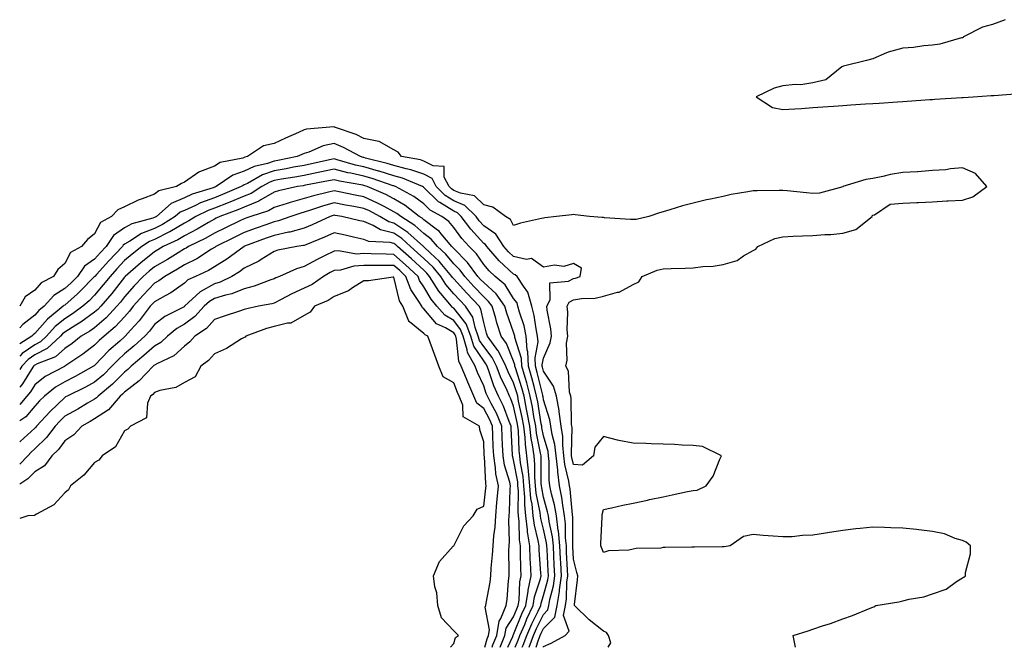
# Model space of a CAD drawing. Units: inches. Extents: x 992243 to 994883, y 7255658 to 7258298.
# Drawn here: x 992243 to 992572, y 7255658 to 7255868 of the extents above; entities that cross this region are included whole.
import ezdxf

# ---------------------------------------------------------------- set-up
doc = ezdxf.new("R2010")
doc.units = ezdxf.units.IN
doc.header["$MEASUREMENT"] = 0
doc.layers.add('Contour_99227255', color=7, linetype='Continuous', true_color=0x497d29)

msp = doc.modelspace()

# ---------------------------------------------------------------- linework, layer by layer
at = {"layer": 'Contour_99227255'}
for points in [[(992572.3, 7255867.67, 3017), (992568.05, 7255866.11, 3017), (992564.75, 7255865.22, 3017), (992558.4, 7255861.92, 3017), (992558.26, 7255861.71, 3017), (992558.05, 7255861.65, 3017), (992557.73, 7255861.6, 3017), (992550.52, 7255859.45, 3017), (992548.05, 7255859.2, 3017), (992545.1, 7255858.97, 3017), (992541.62, 7255858.35, 3017), (992538.05, 7255858.12, 3017), (992533.16, 7255856.81, 3017), (992532.69, 7255856.56, 3017), (992528.05, 7255854.59, 3017), (992525.91, 7255854.06, 3017), (992518.25, 7255852.12, 3017), (992517.93, 7255852.04, 3017), (992517.67, 7255851.92, 3017), (992512.4, 7255847.57, 3017), (992508.05, 7255846.54, 3017), (992504.06, 7255845.91, 3017), (992502.17, 7255846.04, 3017), (992498.05, 7255845.61, 3017), (992495.16, 7255844.81, 3017), (992489.08, 7255841.92, 3017), (992494.51, 7255838.38, 3017), (992498.05, 7255837.65, 3017), (992502.05, 7255837.92, 3017), (992504.19, 7255838.06, 3017), (992508.05, 7255838.33, 3017), (992511.42, 7255838.55, 3017), (992514.92, 7255838.79, 3017), (992518.05, 7255839, 3017), (992520.78, 7255839.19, 3017), (992525.64, 7255839.51, 3017), (992528.05, 7255839.66, 3017), (992530.16, 7255839.81, 3017), (992536.36, 7255840.23, 3017), (992538.05, 7255840.34, 3017), (992539.51, 7255840.46, 3017), (992547.09, 7255840.96, 3017), (992548.05, 7255841.05, 3017), (992548.85, 7255841.12, 3017), (992557.81, 7255841.68, 3017), (992558.05, 7255841.7, 3017), (992558.26, 7255841.71, 3017), (992561.64, 7255841.92, 3017), (992567.65, 7255842.32, 3017), (992568.05, 7255842.35, 3017), (992568.51, 7255842.38, 3017), (992577.01, 7255842.96, 3017)], [(992502.26, 7255658, 3017), (992501.49, 7255661.92, 3017), (992506.5, 7255663.47, 3017), (992508.05, 7255664.01, 3017), (992511.25, 7255665.12, 3017), (992513.97, 7255666, 3017), (992518.05, 7255667.49, 3017), (992521.29, 7255668.68, 3017), (992527.23, 7255671.1, 3017), (992528.05, 7255671.41, 3017), (992528.4, 7255671.57, 3017), (992529.09, 7255671.92, 3017), (992536.77, 7255673.2, 3017), (992538.05, 7255673.51, 3017), (992540.21, 7255674.08, 3017), (992545.07, 7255674.9, 3017), (992548.05, 7255675.89, 3017), (992552.57, 7255677.4, 3017), (992556.08, 7255679.95, 3017), (992558.05, 7255681.16, 3017), (992558.52, 7255681.45, 3017), (992559.06, 7255681.92, 3017), (992559.09, 7255682.96, 3017), (992560.7, 7255689.27, 3017), (992560.75, 7255691.92, 3017), (992559.24, 7255693.11, 3017), (992558.05, 7255693.66, 3017), (992555.58, 7255694.39, 3017), (992552.04, 7255695.91, 3017), (992548.05, 7255696.72, 3017), (992543.43, 7255697.3, 3017), (992542.63, 7255697.34, 3017), (992538.05, 7255697.83, 3017), (992534.09, 7255697.96, 3017), (992531.93, 7255698.04, 3017), (992528.05, 7255698.17, 3017), (992523.82, 7255697.69, 3017), (992522.38, 7255697.59, 3017), (992518.05, 7255697.05, 3017), (992513.58, 7255696.39, 3017), (992512.25, 7255696.12, 3017), (992508.05, 7255695.44, 3017), (992504.58, 7255695.39, 3017), (992501.09, 7255694.96, 3017), (992498.05, 7255694.91, 3017), (992494.8, 7255695.17, 3017), (992491.49, 7255695.36, 3017), (992488.05, 7255695.65, 3017), (992484.9, 7255695.07, 3017), (992480.44, 7255691.92, 3017), (992478.38, 7255691.59, 3017), (992478.05, 7255691.58, 3017), (992477.72, 7255691.59, 3017), (992468.52, 7255691.45, 3017), (992468.05, 7255691.47, 3017), (992467.58, 7255691.45, 3017), (992458.65, 7255691.32, 3017), (992458.05, 7255691.3, 3017), (992457.29, 7255691.16, 3017), (992448.96, 7255691.01, 3017), (992448.05, 7255690.75, 3017), (992446.58, 7255690.45, 3017), (992439.71, 7255690.26, 3017), (992438.05, 7255689.72, 3017), (992437.42, 7255691.29, 3017), (992437.23, 7255691.92, 3017), (992437.24, 7255692.73, 3017), (992437.62, 7255701.49, 3017), (992437.63, 7255701.92, 3017), (992437.6, 7255702.37, 3017), (992438.05, 7255704.06, 3017), (992440.76, 7255704.63, 3017), (992444.53, 7255705.44, 3017), (992448.05, 7255706.19, 3017), (992452.79, 7255707.18, 3017), (992453.46, 7255707.33, 3017), (992458.05, 7255708.32, 3017), (992461.03, 7255708.94, 3017), (992466.16, 7255710.03, 3017), (992468.05, 7255710.44, 3017), (992469.42, 7255710.55, 3017), (992472.4, 7255711.92, 3017), (992474.76, 7255715.21, 3017), (992477.01, 7255720.88, 3017), (992477.52, 7255721.92, 3017), (992471.17, 7255725.05, 3017), (992468.05, 7255725.43, 3017), (992464.39, 7255725.58, 3017), (992461.85, 7255725.72, 3017), (992458.05, 7255725.88, 3017), (992453.97, 7255726, 3017), (992452.19, 7255726.06, 3017), (992448.05, 7255726.19, 3017), (992443.2, 7255727.07, 3017), (992442.72, 7255727.25, 3017), (992438.05, 7255728.44, 3017), (992435.14, 7255724.83, 3017), (992434.74, 7255721.92, 3017), (992431.1, 7255718.87, 3017), (992428.05, 7255719.03, 3017), (992427.49, 7255721.36, 3017), (992427.43, 7255721.92, 3017), (992427.36, 7255722.61, 3017), (992427.58, 7255731.45, 3017), (992427.5, 7255731.92, 3017), (992427.42, 7255732.55, 3017), (992427.26, 7255741.13, 3017), (992427.11, 7255741.92, 3017), (992426.74, 7255743.23, 3017), (992426.34, 7255750.21, 3017), (992425.44, 7255751.92, 3017), (992425.99, 7255753.98, 3017), (992425.74, 7255759.61, 3017), (992426.11, 7255761.92, 3017), (992425.95, 7255764.02, 3017), (992426.12, 7255769.99, 3017), (992425.94, 7255771.92, 3017), (992426.62, 7255773.35, 3017), (992428.05, 7255774.12, 3017), (992430.71, 7255774.58, 3017), (992435.3, 7255774.67, 3017), (992438.05, 7255775.36, 3017), (992442.79, 7255776.66, 3017), (992443.3, 7255776.67, 3017), (992448.05, 7255779.24, 3017), (992449.87, 7255780.1, 3017), (992451.05, 7255781.92, 3017), (992455.96, 7255784.01, 3017), (992458.05, 7255784.44, 3017), (992460.66, 7255784.53, 3017), (992465.33, 7255784.64, 3017), (992468.05, 7255784.74, 3017), (992471.32, 7255785.19, 3017), (992474.68, 7255785.29, 3017), (992478.05, 7255785.87, 3017), (992482.76, 7255787.21, 3017), (992484.89, 7255788.76, 3017), (992488.05, 7255790.6, 3017), (992488.96, 7255791.01, 3017), (992489.62, 7255791.92, 3017), (992495.38, 7255794.59, 3017), (992498.05, 7255795.17, 3017), (992501.45, 7255795.32, 3017), (992504.55, 7255795.42, 3017), (992508.05, 7255795.57, 3017), (992512.02, 7255795.89, 3017), (992514.02, 7255795.95, 3017), (992518.05, 7255796.31, 3017), (992522.35, 7255797.62, 3017), (992527.87, 7255801.92, 3017), (992527.81, 7255802.16, 3017), (992528.05, 7255802.32, 3017), (992528.61, 7255802.48, 3017), (992533.9, 7255806.07, 3017), (992538.05, 7255806.4, 3017), (992542.75, 7255806.62, 3017), (992543.32, 7255806.65, 3017), (992548.05, 7255806.85, 3017), (992552.84, 7255807.13, 3017), (992553.28, 7255807.15, 3017), (992558.05, 7255807.43, 3017), (992561.51, 7255808.46, 3017), (992566.14, 7255811.92, 3017), (992562.42, 7255816.3, 3017), (992558.05, 7255818.18, 3017), (992553.98, 7255817.85, 3017), (992552.46, 7255817.51, 3017), (992548.05, 7255817.24, 3017), (992543.08, 7255816.89, 3017), (992543.03, 7255816.9, 3017), (992538.05, 7255816.62, 3017), (992534.03, 7255815.94, 3017), (992531.42, 7255815.29, 3017), (992528.05, 7255814.63, 3017), (992525.69, 7255814.28, 3017), (992518.11, 7255811.92, 3017), (992518.09, 7255811.88, 3017), (992518.05, 7255811.9, 3017), (992518.02, 7255811.89, 3017), (992510.26, 7255809.71, 3017), (992508.05, 7255809.63, 3017), (992505.95, 7255809.82, 3017), (992499.47, 7255810.5, 3017), (992498.05, 7255810.63, 3017), (992496.79, 7255810.66, 3017), (992489.46, 7255810.51, 3017), (992488.05, 7255810.54, 3017), (992486.32, 7255810.19, 3017), (992480.74, 7255809.23, 3017), (992478.05, 7255808.65, 3017), (992473.83, 7255807.7, 3017), (992472.52, 7255807.45, 3017), (992468.05, 7255806.34, 3017), (992464.51, 7255805.46, 3017), (992460.26, 7255804.13, 3017), (992458.05, 7255803.52, 3017), (992456.77, 7255803.2, 3017), (992453.25, 7255801.92, 3017), (992449.01, 7255800.96, 3017), (992448.05, 7255800.88, 3017), (992447.07, 7255800.94, 3017), (992438.44, 7255801.53, 3017), (992438.05, 7255801.56, 3017), (992437.67, 7255801.54, 3017), (992433.45, 7255801.92, 3017), (992428.64, 7255802.51, 3017), (992428.05, 7255802.54, 3017), (992427.47, 7255802.5, 3017), (992422.37, 7255801.92, 3017), (992418.47, 7255801.5, 3017), (992418.05, 7255801.4, 3017), (992417.35, 7255801.22, 3017), (992410.32, 7255799.65, 3017), (992408.05, 7255798.97, 3017), (992407.06, 7255800.93, 3017), (992405.35, 7255801.92, 3017), (992401.13, 7255805, 3017), (992398.05, 7255805.79, 3017), (992394.93, 7255808.8, 3017), (992390.26, 7255809.71, 3017), (992388.05, 7255810.64, 3017), (992387.26, 7255811.13, 3017), (992386.47, 7255811.92, 3017), (992384.89, 7255815.08, 3017), (992384.81, 7255818.68, 3017), (992381.15, 7255818.82, 3017), (992378.05, 7255820.42, 3017), (992376.93, 7255820.8, 3017), (992370.63, 7255821.92, 3017), (992369.52, 7255823.39, 3017), (992368.05, 7255824.14, 3017), (992363.1, 7255826.97, 3017), (992363.01, 7255826.96, 3017), (992358.05, 7255828, 3017), (992355.43, 7255829.3, 3017), (992348.15, 7255831.82, 3017), (992348.05, 7255831.86, 3017), (992347.98, 7255831.85, 3017), (992338.86, 7255831.11, 3017), (992338.05, 7255830.87, 3017), (992336.13, 7255830, 3017), (992331.87, 7255828.1, 3017), (992328.05, 7255826.34, 3017), (992324.45, 7255825.52, 3017), (992319.17, 7255821.92, 3017), (992318.26, 7255821.71, 3017), (992318.05, 7255821.61, 3017), (992317.56, 7255821.43, 3017), (992310.04, 7255819.93, 3017), (992308.05, 7255818.79, 3017), (992303.08, 7255816.89, 3017), (992302.84, 7255816.71, 3017), (992298.05, 7255813.39, 3017), (992297.03, 7255812.94, 3017), (992295.41, 7255811.92, 3017), (992289.44, 7255810.53, 3017), (992288.05, 7255809.38, 3017), (992283.97, 7255807.84, 3017), (992282.55, 7255807.42, 3017), (992278.05, 7255805.2, 3017), (992275.78, 7255804.19, 3017), (992273.66, 7255801.92, 3017), (992270.04, 7255799.93, 3017), (992268.05, 7255796.1, 3017), (992265.68, 7255794.29, 3017), (992263.66, 7255791.92, 3017), (992260.02, 7255789.95, 3017), (992258.05, 7255786.25, 3017), (992255.76, 7255784.21, 3017), (992254.25, 7255781.92, 3017), (992250.16, 7255779.81, 3017), (992248.05, 7255777.28, 3017), (992244.87, 7255775.1, 3017), (992243, 7255771.95, 3017)], [(992439.6, 7255658, 3018), (992440.53, 7255659.44, 3018), (992439.75, 7255661.92, 3018), (992439.04, 7255662.91, 3018), (992438.05, 7255663.34, 3018), (992433.34, 7255667.21, 3018), (992428.37, 7255671.92, 3018), (992428.4, 7255672.27, 3018), (992429.42, 7255680.55, 3018), (992429.54, 7255681.92, 3018), (992429.15, 7255683.02, 3018), (992428.05, 7255687.47, 3018), (992427.84, 7255691.71, 3018), (992427.84, 7255691.92, 3018), (992427.81, 7255692.16, 3018), (992427.8, 7255701.67, 3018), (992427.76, 7255701.92, 3018), (992427.7, 7255702.27, 3018), (992426.93, 7255710.8, 3018), (992426.69, 7255711.92, 3018), (992426.48, 7255713.49, 3018), (992425.17, 7255719.04, 3018), (992424.87, 7255721.92, 3018), (992424.46, 7255725.51, 3018), (992424.52, 7255728.39, 3018), (992423.98, 7255731.92, 3018), (992423.29, 7255736.68, 3018), (992423.28, 7255737.15, 3018), (992422.36, 7255741.92, 3018), (992421.41, 7255745.28, 3018), (992418.05, 7255750.26, 3018), (992417.73, 7255751.6, 3018), (992417.64, 7255751.92, 3018), (992417.62, 7255752.35, 3018), (992418.05, 7255754.64, 3018), (992420.3, 7255759.67, 3018), (992420.66, 7255761.92, 3018), (992420.48, 7255764.35, 3018), (992419.29, 7255770.68, 3018), (992419.18, 7255771.92, 3018), (992420.22, 7255774.09, 3018), (992420.17, 7255779.8, 3018), (992426.42, 7255780.29, 3018), (992428.05, 7255781.17, 3018), (992428.68, 7255781.29, 3018), (992430.34, 7255781.92, 3018), (992430.77, 7255784.64, 3018), (992428.05, 7255786.26, 3018), (992424.79, 7255785.18, 3018), (992421.75, 7255785.62, 3018), (992418.05, 7255785.05, 3018), (992414.04, 7255787.91, 3018), (992412.39, 7255787.58, 3018), (992408.05, 7255788.53, 3018), (992406.3, 7255790.17, 3018), (992404.77, 7255791.92, 3018), (992402.1, 7255795.97, 3018), (992398.05, 7255798.86, 3018), (992396.59, 7255800.46, 3018), (992395.5, 7255801.92, 3018), (992391.74, 7255805.61, 3018), (992388.05, 7255807.16, 3018), (992385.12, 7255808.99, 3018), (992382.15, 7255811.92, 3018), (992380.78, 7255814.65, 3018), (992378.05, 7255816.06, 3018), (992373.68, 7255817.55, 3018), (992372.13, 7255817.84, 3018), (992368.05, 7255818.93, 3018), (992365.76, 7255819.63, 3018), (992358.52, 7255821.45, 3018), (992358.05, 7255821.58, 3018), (992357.78, 7255821.65, 3018), (992356.83, 7255821.92, 3018), (992351.16, 7255825.03, 3018), (992348.05, 7255826.29, 3018), (992344.46, 7255825.51, 3018), (992339.59, 7255823.46, 3018), (992338.05, 7255822.99, 3018), (992337.31, 7255822.66, 3018), (992335.73, 7255821.92, 3018), (992329.3, 7255820.67, 3018), (992328.05, 7255820.46, 3018), (992325.81, 7255819.68, 3018), (992321.34, 7255818.63, 3018), (992318.05, 7255817.05, 3018), (992314.26, 7255815.71, 3018), (992308.66, 7255811.92, 3018), (992308.24, 7255811.73, 3018), (992308.05, 7255811.67, 3018), (992307.65, 7255811.52, 3018), (992300.63, 7255809.34, 3018), (992298.05, 7255808.17, 3018), (992293.66, 7255806.31, 3018), (992288.68, 7255801.92, 3018), (992288.29, 7255801.68, 3018), (992288.05, 7255801.56, 3018), (992287.45, 7255801.32, 3018), (992280.46, 7255799.51, 3018), (992278.05, 7255798.11, 3018), (992274.4, 7255795.57, 3018), (992271.95, 7255791.92, 3018), (992270.04, 7255789.93, 3018), (992268.05, 7255787.69, 3018), (992264.63, 7255785.34, 3018), (992262.3, 7255781.92, 3018), (992260.18, 7255779.79, 3018), (992258.05, 7255777.88, 3018), (992254.4, 7255775.57, 3018), (992251.17, 7255771.92, 3018), (992249.45, 7255770.52, 3018), (992248.05, 7255768.92, 3018), (992244.09, 7255765.88, 3018), (992243, 7255764.72, 3018)], [(992417.98, 7255658, 3019), (992418.05, 7255658.22, 3019), (992420.62, 7255659.35, 3019), (992425.25, 7255661.92, 3019), (992426.62, 7255663.35, 3019), (992424.72, 7255668.59, 3019), (992425.34, 7255671.92, 3019), (992425.74, 7255674.23, 3019), (992425.86, 7255679.73, 3019), (992426.16, 7255681.92, 3019), (992426.06, 7255683.91, 3019), (992425.77, 7255689.64, 3019), (992425.67, 7255691.92, 3019), (992425.4, 7255694.57, 3019), (992425.39, 7255699.26, 3019), (992425.05, 7255701.92, 3019), (992424.45, 7255705.52, 3019), (992424.21, 7255708.08, 3019), (992423.43, 7255711.92, 3019), (992422.8, 7255716.67, 3019), (992422.79, 7255717.18, 3019), (992422.29, 7255721.92, 3019), (992421.86, 7255725.73, 3019), (992420.89, 7255729.08, 3019), (992420.44, 7255731.92, 3019), (992420.15, 7255734.02, 3019), (992418.05, 7255740.69, 3019), (992417.88, 7255741.75, 3019), (992417.84, 7255741.92, 3019), (992417.78, 7255742.19, 3019), (992415.96, 7255749.83, 3019), (992415.34, 7255751.92, 3019), (992415.21, 7255754.76, 3019), (992416.21, 7255760.08, 3019), (992416.07, 7255761.92, 3019), (992415.54, 7255764.43, 3019), (992414.96, 7255768.83, 3019), (992414.16, 7255771.92, 3019), (992412.83, 7255776.7, 3019), (992411.33, 7255778.64, 3019), (992409.27, 7255781.92, 3019), (992408.62, 7255782.49, 3019), (992408.05, 7255782.61, 3019), (992403.26, 7255787.13, 3019), (992399.05, 7255791.92, 3019), (992398.65, 7255792.52, 3019), (992398.05, 7255792.95, 3019), (992393.77, 7255797.64, 3019), (992390.55, 7255801.92, 3019), (992389.29, 7255803.16, 3019), (992388.05, 7255803.68, 3019), (992383.4, 7255806.57, 3019), (992382.94, 7255806.81, 3019), (992378.05, 7255811.66, 3019), (992377.89, 7255811.76, 3019), (992377.61, 7255811.92, 3019), (992370.89, 7255814.76, 3019), (992368.05, 7255815.53, 3019), (992363.17, 7255817.04, 3019), (992362.85, 7255817.12, 3019), (992358.05, 7255818.47, 3019), (992355.24, 7255819.11, 3019), (992349.06, 7255820.91, 3019), (992348.05, 7255821.17, 3019), (992347.1, 7255820.97, 3019), (992340.47, 7255819.5, 3019), (992338.05, 7255819.01, 3019), (992334.51, 7255818.38, 3019), (992332.07, 7255817.9, 3019), (992328.05, 7255817.19, 3019), (992324.12, 7255815.85, 3019), (992319.13, 7255813, 3019), (992318.05, 7255812.48, 3019), (992317.64, 7255812.33, 3019), (992317.02, 7255811.92, 3019), (992310.74, 7255809.23, 3019), (992308.05, 7255808.21, 3019), (992303.47, 7255806.5, 3019), (992301.78, 7255805.65, 3019), (992298.05, 7255803.96, 3019), (992296.61, 7255803.36, 3019), (992294.99, 7255801.92, 3019), (992290.71, 7255799.26, 3019), (992288.05, 7255797.92, 3019), (992283.72, 7255796.25, 3019), (992279.76, 7255793.63, 3019), (992278.05, 7255792.64, 3019), (992277.62, 7255792.35, 3019), (992277.34, 7255791.92, 3019), (992272.81, 7255787.16, 3019), (992268.71, 7255782.58, 3019), (992268.12, 7255781.92, 3019), (992268.05, 7255781.83, 3019), (992263.09, 7255776.88, 3019), (992262.27, 7255776.14, 3019), (992258.05, 7255772.34, 3019), (992257.8, 7255772.17, 3019), (992257.57, 7255771.92, 3019), (992252.31, 7255767.66, 3019), (992248.05, 7255762.8, 3019), (992247.55, 7255762.42, 3019), (992247.08, 7255761.92, 3019), (992243, 7255759.42, 3019)], [(992415.58, 7255658, 3020), (992416.28, 7255660.15, 3020), (992416.92, 7255661.92, 3020), (992417.26, 7255662.71, 3020), (992418.05, 7255664.28, 3020), (992421.85, 7255668.12, 3020), (992422.55, 7255671.92, 3020), (992423.35, 7255676.62, 3020), (992423.37, 7255677.24, 3020), (992424, 7255681.92, 3020), (992423.78, 7255686.19, 3020), (992423.71, 7255687.58, 3020), (992423.5, 7255691.92, 3020), (992423, 7255696.87, 3020), (992422.97, 7255697, 3020), (992422.36, 7255701.92, 3020), (992421.73, 7255705.6, 3020), (992420.72, 7255709.25, 3020), (992420.17, 7255711.92, 3020), (992419.92, 7255713.79, 3020), (992419.91, 7255720.06, 3020), (992419.71, 7255721.92, 3020), (992419.54, 7255723.41, 3020), (992418.05, 7255728.6, 3020), (992417.47, 7255731.34, 3020), (992417.42, 7255731.92, 3020), (992417.27, 7255732.7, 3020), (992416.12, 7255739.99, 3020), (992415.74, 7255741.92, 3020), (992414.89, 7255745.08, 3020), (992414.18, 7255748.05, 3020), (992413.06, 7255751.92, 3020), (992412.83, 7255756.7, 3020), (992412.62, 7255757.35, 3020), (992412.26, 7255761.92, 3020), (992411.53, 7255765.4, 3020), (992410, 7255769.97, 3020), (992409.5, 7255771.92, 3020), (992409.18, 7255773.05, 3020), (992408.05, 7255774.52, 3020), (992405.19, 7255779.06, 3020), (992401.92, 7255781.92, 3020), (992399.92, 7255783.8, 3020), (992398.05, 7255785.94, 3020), (992395.59, 7255789.46, 3020), (992393.17, 7255791.92, 3020), (992390.75, 7255794.62, 3020), (992388.05, 7255798.29, 3020), (992386.42, 7255800.29, 3020), (992384.09, 7255801.92, 3020), (992380.16, 7255804.03, 3020), (992378.05, 7255806.11, 3020), (992374.74, 7255808.61, 3020), (992368.61, 7255811.92, 3020), (992368.22, 7255812.09, 3020), (992368.05, 7255812.13, 3020), (992367.75, 7255812.22, 3020), (992360.74, 7255814.61, 3020), (992358.05, 7255815.37, 3020), (992353.61, 7255816.36, 3020), (992352.66, 7255816.53, 3020), (992348.05, 7255817.69, 3020), (992343.27, 7255816.7, 3020), (992342.72, 7255816.59, 3020), (992338.05, 7255815.65, 3020), (992334.9, 7255815.07, 3020), (992330.5, 7255814.37, 3020), (992328.05, 7255813.94, 3020), (992326.55, 7255813.42, 3020), (992323.91, 7255811.92, 3020), (992320.34, 7255809.63, 3020), (992318.05, 7255808.69, 3020), (992313.25, 7255806.72, 3020), (992312.63, 7255806.5, 3020), (992308.05, 7255804.75, 3020), (992305.99, 7255803.98, 3020), (992301.91, 7255801.92, 3020), (992299.49, 7255800.48, 3020), (992298.05, 7255799.74, 3020), (992293.13, 7255796.84, 3020), (992292.83, 7255796.7, 3020), (992288.05, 7255794.27, 3020), (992286.35, 7255793.62, 3020), (992283.78, 7255791.92, 3020), (992280.59, 7255789.38, 3020), (992278.05, 7255787.17, 3020), (992275.48, 7255784.49, 3020), (992273.19, 7255781.92, 3020), (992270.9, 7255779.07, 3020), (992268.05, 7255775.69, 3020), (992266.17, 7255773.8, 3020), (992264.07, 7255771.92, 3020), (992260.6, 7255769.37, 3020), (992258.05, 7255767.79, 3020), (992254.85, 7255765.12, 3020), (992252, 7255761.92, 3020), (992249.95, 7255760.02, 3020), (992248.05, 7255759.03, 3020), (992243.82, 7255756.15, 3020), (992243, 7255755.29, 3020)], [(992413.24, 7255658, 3021), (992414.66, 7255661.92, 3021), (992415.69, 7255664.28, 3021), (992418.05, 7255669, 3021), (992419.5, 7255670.47, 3021), (992419.77, 7255671.92, 3021), (992420.12, 7255673.99, 3021), (992421.39, 7255678.58, 3021), (992421.83, 7255681.92, 3021), (992421.65, 7255685.52, 3021), (992421.51, 7255688.46, 3021), (992421.33, 7255691.92, 3021), (992421.04, 7255694.91, 3021), (992419.89, 7255700.08, 3021), (992419.65, 7255701.92, 3021), (992419.42, 7255703.29, 3021), (992418.05, 7255708.2, 3021), (992417.42, 7255711.29, 3021), (992417.36, 7255711.92, 3021), (992417.3, 7255712.67, 3021), (992417.29, 7255721.16, 3021), (992417.22, 7255721.92, 3021), (992417.08, 7255722.89, 3021), (992415.7, 7255729.57, 3021), (992415.43, 7255731.92, 3021), (992414.84, 7255735.13, 3021), (992414.35, 7255738.22, 3021), (992413.63, 7255741.92, 3021), (992412.44, 7255746.31, 3021), (992411.88, 7255748.09, 3021), (992410.76, 7255751.92, 3021), (992410.64, 7255754.51, 3021), (992408.48, 7255761.49, 3021), (992408.44, 7255761.92, 3021), (992408.37, 7255762.24, 3021), (992408.05, 7255763.23, 3021), (992405.79, 7255769.66, 3021), (992405.12, 7255771.92, 3021), (992402.2, 7255776.07, 3021), (992398.05, 7255779.82, 3021), (992397.02, 7255780.89, 3021), (992396.1, 7255781.92, 3021), (992392.69, 7255786.56, 3021), (992388.05, 7255791.25, 3021), (992387.75, 7255791.62, 3021), (992387.42, 7255791.92, 3021), (992383.81, 7255796.16, 3021), (992383.13, 7255797, 3021), (992382.61, 7255797.36, 3021), (992378.05, 7255800.82, 3021), (992377.46, 7255801.33, 3021), (992376.54, 7255801.92, 3021), (992371.77, 7255805.64, 3021), (992368.05, 7255807.84, 3021), (992365.36, 7255809.23, 3021), (992359.09, 7255811.92, 3021), (992358.31, 7255812.18, 3021), (992358.05, 7255812.25, 3021), (992357.62, 7255812.35, 3021), (992349.89, 7255813.76, 3021), (992348.05, 7255814.21, 3021), (992346.15, 7255813.82, 3021), (992338.5, 7255812.37, 3021), (992338.05, 7255812.28, 3021), (992337.75, 7255812.22, 3021), (992335.85, 7255811.92, 3021), (992329.51, 7255810.46, 3021), (992328.05, 7255810.01, 3021), (992323.57, 7255807.44, 3021), (992322.93, 7255807.04, 3021), (992318.05, 7255805, 3021), (992315.87, 7255804.1, 3021), (992309.84, 7255801.92, 3021), (992308.63, 7255801.34, 3021), (992308.05, 7255801.07, 3021), (992306.06, 7255799.93, 3021), (992302.29, 7255797.68, 3021), (992298.05, 7255795.51, 3021), (992295.79, 7255794.18, 3021), (992290.99, 7255791.92, 3021), (992289.18, 7255790.79, 3021), (992288.05, 7255790.13, 3021), (992283.49, 7255786.48, 3021), (992278.28, 7255781.92, 3021), (992278.17, 7255781.8, 3021), (992278.05, 7255781.67, 3021), (992273.74, 7255776.23, 3021), (992270.12, 7255771.92, 3021), (992269.13, 7255770.84, 3021), (992268.05, 7255769.93, 3021), (992263.38, 7255766.59, 3021), (992261.75, 7255765.62, 3021), (992258.05, 7255763.33, 3021), (992257.28, 7255762.69, 3021), (992256.59, 7255761.92, 3021), (992252.18, 7255757.79, 3021), (992248.05, 7255755.66, 3021), (992245.82, 7255754.15, 3021), (992243.69, 7255751.92, 3021), (992243, 7255750.86, 3021)], [(992410.93, 7255658, 3022), (992411.25, 7255658.72, 3022), (992412.41, 7255661.92, 3022), (992414.1, 7255665.87, 3022), (992416.23, 7255670.1, 3022), (992417.1, 7255671.92, 3022), (992417.23, 7255672.74, 3022), (992418.05, 7255675.31, 3022), (992419.48, 7255680.49, 3022), (992419.66, 7255681.92, 3022), (992419.59, 7255683.46, 3022), (992419.23, 7255690.74, 3022), (992419.17, 7255691.92, 3022), (992419.07, 7255692.94, 3022), (992418.05, 7255697.52, 3022), (992417.16, 7255701.03, 3022), (992417.05, 7255701.92, 3022), (992416.94, 7255703.03, 3022), (992415.61, 7255709.48, 3022), (992415.4, 7255711.92, 3022), (992415.16, 7255714.81, 3022), (992415.15, 7255719.02, 3022), (992414.87, 7255721.92, 3022), (992414.37, 7255725.6, 3022), (992413.91, 7255727.78, 3022), (992413.45, 7255731.92, 3022), (992412.61, 7255736.48, 3022), (992412.36, 7255737.61, 3022), (992411.52, 7255741.92, 3022), (992410.78, 7255744.65, 3022), (992408.65, 7255751.32, 3022), (992408.47, 7255751.92, 3022), (992408.45, 7255752.32, 3022), (992408.05, 7255753.62, 3022), (992405.67, 7255759.54, 3022), (992403.94, 7255761.92, 3022), (992402.49, 7255766.36, 3022), (992402.07, 7255767.9, 3022), (992400.86, 7255771.92, 3022), (992399.7, 7255773.57, 3022), (992398.05, 7255775.06, 3022), (992394.72, 7255778.59, 3022), (992391.69, 7255781.92, 3022), (992390.15, 7255784.02, 3022), (992388.05, 7255786.14, 3022), (992385.45, 7255789.32, 3022), (992382.65, 7255791.92, 3022), (992380.53, 7255794.4, 3022), (992378.05, 7255796.29, 3022), (992375.07, 7255798.94, 3022), (992370.31, 7255801.92, 3022), (992369.04, 7255802.91, 3022), (992368.05, 7255803.49, 3022), (992364.76, 7255805.21, 3022), (992362.55, 7255806.42, 3022), (992358.05, 7255808.5, 3022), (992355.15, 7255809.02, 3022), (992349.77, 7255810.2, 3022), (992348.05, 7255810.53, 3022), (992346.15, 7255810.02, 3022), (992341.15, 7255808.82, 3022), (992338.05, 7255807.9, 3022), (992333.36, 7255806.61, 3022), (992332.42, 7255806.29, 3022), (992328.05, 7255804.95, 3022), (992326.13, 7255803.84, 3022), (992320.24, 7255801.92, 3022), (992318.62, 7255801.35, 3022), (992318.05, 7255801.15, 3022), (992316.58, 7255800.45, 3022), (992311.78, 7255798.19, 3022), (992308.05, 7255796.35, 3022), (992305.23, 7255794.74, 3022), (992299.43, 7255791.92, 3022), (992298.59, 7255791.38, 3022), (992298.05, 7255791.11, 3022), (992295.95, 7255789.82, 3022), (992292.39, 7255787.58, 3022), (992288.05, 7255785.09, 3022), (992286.29, 7255783.68, 3022), (992284.28, 7255781.92, 3022), (992281.25, 7255778.72, 3022), (992278.05, 7255775.11, 3022), (992276.63, 7255773.34, 3022), (992275.45, 7255771.92, 3022), (992271.92, 7255768.05, 3022), (992268.05, 7255764.77, 3022), (992266.39, 7255763.58, 3022), (992263.58, 7255761.92, 3022), (992260.48, 7255759.49, 3022), (992258.05, 7255757.84, 3022), (992254.95, 7255755.02, 3022), (992248.81, 7255752.68, 3022), (992248.05, 7255752.29, 3022), (992247.83, 7255752.14, 3022), (992247.62, 7255751.92, 3022), (992246.8, 7255750.67, 3022), (992243.93, 7255746.04, 3022), (992243, 7255744.88, 3022)], [(992408.54, 7255658, 3023), (992409.59, 7255660.38, 3023), (992410.15, 7255661.92, 3023), (992411.74, 7255665.61, 3023), (992412.49, 7255667.48, 3023), (992414.6, 7255671.92, 3023), (992415.07, 7255674.9, 3023), (992416.99, 7255680.86, 3023), (992417.2, 7255681.92, 3023), (992417.17, 7255682.8, 3023), (992416.6, 7255690.47, 3023), (992416.55, 7255691.92, 3023), (992416.27, 7255693.7, 3023), (992414.97, 7255698.84, 3023), (992414.6, 7255701.92, 3023), (992414.19, 7255705.78, 3023), (992413.8, 7255707.67, 3023), (992413.44, 7255711.92, 3023), (992413.02, 7255716.89, 3023), (992413.01, 7255716.96, 3023), (992412.51, 7255721.92, 3023), (992411.98, 7255725.85, 3023), (992411.9, 7255728.07, 3023), (992411.46, 7255731.92, 3023), (992410.93, 7255734.8, 3023), (992409.73, 7255740.24, 3023), (992409.4, 7255741.92, 3023), (992409.11, 7255742.98, 3023), (992408.05, 7255746.31, 3023), (992406.19, 7255750.06, 3023), (992405.48, 7255751.92, 3023), (992403.02, 7255756.89, 3023), (992402.79, 7255757.18, 3023), (992399.36, 7255761.92, 3023), (992399.04, 7255762.91, 3023), (992398.05, 7255766.49, 3023), (992397.14, 7255771.01, 3023), (992396.51, 7255771.92, 3023), (992392.41, 7255776.28, 3023), (992388.05, 7255781.06, 3023), (992387.66, 7255781.53, 3023), (992387.41, 7255781.92, 3023), (992384.06, 7255785.91, 3023), (992383.15, 7255787.02, 3023), (992380.28, 7255789.69, 3023), (992378.05, 7255791.78, 3023), (992377.98, 7255791.85, 3023), (992377.89, 7255791.92, 3023), (992372.73, 7255796.6, 3023), (992368.05, 7255799.74, 3023), (992366.3, 7255800.17, 3023), (992363.33, 7255801.92, 3023), (992359.92, 7255803.8, 3023), (992358.05, 7255804.65, 3023), (992354.71, 7255805.26, 3023), (992351.84, 7255805.71, 3023), (992348.05, 7255806.44, 3023), (992344.51, 7255805.46, 3023), (992340.15, 7255804.02, 3023), (992338.05, 7255803.38, 3023), (992336.9, 7255803.07, 3023), (992333.57, 7255801.92, 3023), (992329.53, 7255800.44, 3023), (992328.05, 7255800.11, 3023), (992325.25, 7255799.12, 3023), (992321.99, 7255797.98, 3023), (992318.05, 7255796.55, 3023), (992314.92, 7255795.05, 3023), (992308.59, 7255791.92, 3023), (992308.27, 7255791.7, 3023), (992308.05, 7255791.55, 3023), (992307.11, 7255790.98, 3023), (992302.16, 7255787.81, 3023), (992298.05, 7255785.74, 3023), (992295.69, 7255784.28, 3023), (992291.48, 7255781.92, 3023), (992289.51, 7255780.46, 3023), (992288.05, 7255779.63, 3023), (992284.3, 7255775.67, 3023), (992280.95, 7255771.92, 3023), (992279.69, 7255770.28, 3023), (992278.05, 7255768.45, 3023), (992274.95, 7255765.02, 3023), (992271.2, 7255761.92, 3023), (992269.52, 7255760.45, 3023), (992268.05, 7255758.91, 3023), (992264.09, 7255755.88, 3023), (992258.13, 7255751.92, 3023), (992258.05, 7255751.87, 3023), (992257.94, 7255751.81, 3023), (992251.52, 7255748.45, 3023), (992248.05, 7255745.73, 3023), (992246.59, 7255743.38, 3023), (992245.43, 7255741.92, 3023), (992243, 7255739.14, 3023)], [(992406.06, 7255658, 3024), (992407.73, 7255661.6, 3024), (992407.86, 7255661.92, 3024), (992407.89, 7255662.08, 3024), (992408.05, 7255662.32, 3024), (992410.8, 7255669.17, 3024), (992412.11, 7255671.92, 3024), (992412.86, 7255676.73, 3024), (992412.87, 7255677.1, 3024), (992413.87, 7255681.92, 3024), (992413.69, 7255686.28, 3024), (992413.61, 7255687.48, 3024), (992413.43, 7255691.92, 3024), (992412.72, 7255696.59, 3024), (992412.71, 7255697.26, 3024), (992412.15, 7255701.92, 3024), (992411.76, 7255705.63, 3024), (992411.8, 7255708.17, 3024), (992411.48, 7255711.92, 3024), (992411.21, 7255715.08, 3024), (992410.39, 7255719.58, 3024), (992410.15, 7255721.92, 3024), (992409.91, 7255723.78, 3024), (992409.66, 7255730.31, 3024), (992409.48, 7255731.92, 3024), (992409.26, 7255733.13, 3024), (992408.05, 7255738.59, 3024), (992407.16, 7255741.03, 3024), (992406.71, 7255741.92, 3024), (992405.62, 7255744.35, 3024), (992403.92, 7255747.79, 3024), (992402.34, 7255751.92, 3024), (992400.92, 7255754.79, 3024), (992398.05, 7255758.48, 3024), (992396.66, 7255760.53, 3024), (992396.25, 7255761.92, 3024), (992395.15, 7255764.82, 3024), (992394.45, 7255768.32, 3024), (992391.95, 7255771.92, 3024), (992390.05, 7255773.92, 3024), (992388.05, 7255776.13, 3024), (992385.37, 7255779.24, 3024), (992383.68, 7255781.92, 3024), (992381.12, 7255784.99, 3024), (992378.05, 7255787.87, 3024), (992375.96, 7255789.83, 3024), (992373.59, 7255791.92, 3024), (992370.69, 7255794.56, 3024), (992368.05, 7255796.31, 3024), (992363.57, 7255797.44, 3024), (992361.06, 7255798.91, 3024), (992358.05, 7255800.22, 3024), (992356.65, 7255800.52, 3024), (992350.7, 7255801.92, 3024), (992348.4, 7255802.27, 3024), (992348.05, 7255802.34, 3024), (992347.72, 7255802.25, 3024), (992346.72, 7255801.92, 3024), (992340.78, 7255799.19, 3024), (992338.05, 7255798.02, 3024), (992333.27, 7255796.7, 3024), (992332.77, 7255796.64, 3024), (992328.05, 7255795.62, 3024), (992325.33, 7255794.64, 3024), (992318.1, 7255791.97, 3024), (992317.98, 7255791.92, 3024), (992312.25, 7255787.72, 3024), (992308.05, 7255785.1, 3024), (992306.07, 7255783.9, 3024), (992301.75, 7255781.92, 3024), (992299.24, 7255780.73, 3024), (992298.05, 7255779.65, 3024), (992293.53, 7255776.44, 3024), (992291.59, 7255775.46, 3024), (992288.05, 7255773.47, 3024), (992287.3, 7255772.67, 3024), (992286.61, 7255771.92, 3024), (992282.89, 7255767.08, 3024), (992280.04, 7255763.91, 3024), (992278.26, 7255761.92, 3024), (992278.05, 7255761.73, 3024), (992276.45, 7255760.32, 3024), (992272.83, 7255757.14, 3024), (992268.05, 7255752.16, 3024), (992267.91, 7255752.06, 3024), (992267.7, 7255751.92, 3024), (992261.51, 7255748.46, 3024), (992258.05, 7255746.71, 3024), (992255.02, 7255744.95, 3024), (992251.33, 7255741.92, 3024), (992249.64, 7255740.33, 3024), (992248.05, 7255738.58, 3024), (992245.01, 7255734.96, 3024), (992243, 7255733.7, 3024)], [(992403.52, 7255658, 3025), (992405.13, 7255661.92, 3025), (992405.55, 7255664.42, 3025), (992408.05, 7255668.2, 3025), (992409.11, 7255670.86, 3025), (992409.62, 7255671.92, 3025), (992409.92, 7255673.79, 3025), (992410.12, 7255679.85, 3025), (992410.54, 7255681.92, 3025), (992410.44, 7255684.31, 3025), (992410.4, 7255689.57, 3025), (992410.31, 7255691.92, 3025), (992410.01, 7255693.88, 3025), (992409.92, 7255700.05, 3025), (992409.71, 7255701.92, 3025), (992409.54, 7255703.41, 3025), (992409.65, 7255710.32, 3025), (992409.51, 7255711.92, 3025), (992409.4, 7255713.27, 3025), (992408.05, 7255720.67, 3025), (992407.76, 7255721.63, 3025), (992407.72, 7255721.92, 3025), (992407.7, 7255722.27, 3025), (992407.22, 7255731.09, 3025), (992407.18, 7255731.92, 3025), (992406.56, 7255733.41, 3025), (992404.68, 7255738.55, 3025), (992403, 7255741.92, 3025), (992401.47, 7255745.34, 3025), (992399.91, 7255750.06, 3025), (992399.19, 7255751.92, 3025), (992398.81, 7255752.68, 3025), (992398.05, 7255753.67, 3025), (992394.73, 7255758.6, 3025), (992393.74, 7255761.92, 3025), (992392.17, 7255766.04, 3025), (992388.05, 7255771.31, 3025), (992387.67, 7255771.54, 3025), (992387.34, 7255771.92, 3025), (992383.72, 7255776.25, 3025), (992383.1, 7255776.97, 3025), (992379.97, 7255781.92, 3025), (992379.09, 7255782.96, 3025), (992378.05, 7255783.95, 3025), (992373.94, 7255787.81, 3025), (992369.28, 7255791.92, 3025), (992368.64, 7255792.51, 3025), (992368.05, 7255792.9, 3025), (992366.74, 7255793.23, 3025), (992359.69, 7255793.56, 3025), (992358.05, 7255794.27, 3025), (992355.03, 7255794.94, 3025), (992351.77, 7255795.64, 3025), (992348.05, 7255796.48, 3025), (992344.9, 7255795.07, 3025), (992338.64, 7255792.51, 3025), (992338.05, 7255792.26, 3025), (992337.79, 7255792.18, 3025), (992335.58, 7255791.92, 3025), (992329.26, 7255790.71, 3025), (992328.05, 7255790.27, 3025), (992323.67, 7255787.54, 3025), (992322.92, 7255787.05, 3025), (992318.05, 7255784.62, 3025), (992316.48, 7255783.49, 3025), (992313.85, 7255781.92, 3025), (992309.96, 7255780.01, 3025), (992308.05, 7255779.43, 3025), (992303.26, 7255776.71, 3025), (992298.11, 7255771.92, 3025), (992298.05, 7255771.86, 3025), (992297.92, 7255771.79, 3025), (992291.45, 7255768.52, 3025), (992288.05, 7255765.86, 3025), (992286.36, 7255763.61, 3025), (992284.86, 7255761.92, 3025), (992281.3, 7255758.67, 3025), (992278.05, 7255755.99, 3025), (992275.89, 7255754.08, 3025), (992273.8, 7255751.92, 3025), (992270.95, 7255749.02, 3025), (992268.05, 7255746.61, 3025), (992265.01, 7255744.96, 3025), (992258.84, 7255741.92, 3025), (992258.34, 7255741.63, 3025), (992258.05, 7255741.46, 3025), (992253.14, 7255736.83, 3025), (992248.65, 7255731.92, 3025), (992248.39, 7255731.58, 3025), (992248.05, 7255731.26, 3025), (992243.16, 7255726.81, 3025), (992243, 7255726.63, 3025)], [(992400.88, 7255658, 3026), (992401.13, 7255658.84, 3026), (992402.39, 7255661.92, 3026), (992403.21, 7255666.76, 3026), (992403.8, 7255667.67, 3026), (992405.56, 7255671.92, 3026), (992405.85, 7255674.12, 3026), (992406.31, 7255680.18, 3026), (992406.52, 7255681.92, 3026), (992406.59, 7255683.38, 3026), (992406.49, 7255690.36, 3026), (992406.57, 7255691.92, 3026), (992406.66, 7255693.31, 3026), (992406.5, 7255700.37, 3026), (992406.59, 7255701.92, 3026), (992406.71, 7255703.26, 3026), (992406.94, 7255710.81, 3026), (992407.01, 7255711.92, 3026), (992406.75, 7255713.22, 3026), (992405.03, 7255718.9, 3026), (992404.55, 7255721.92, 3026), (992404.38, 7255725.59, 3026), (992404.24, 7255728.11, 3026), (992404.07, 7255731.92, 3026), (992402.3, 7255736.17, 3026), (992400.52, 7255739.45, 3026), (992399.29, 7255741.92, 3026), (992398.91, 7255742.78, 3026), (992398.05, 7255745.38, 3026), (992395.99, 7255749.86, 3026), (992395.15, 7255751.92, 3026), (992392.66, 7255756.53, 3026), (992392.58, 7255757.39, 3026), (992391.23, 7255761.92, 3026), (992390.35, 7255764.22, 3026), (992388.05, 7255767.17, 3026), (992385.08, 7255768.95, 3026), (992382.43, 7255771.92, 3026), (992380.44, 7255774.31, 3026), (992378.05, 7255778.41, 3026), (992376.63, 7255780.5, 3026), (992376.1, 7255781.92, 3026), (992371.96, 7255785.83, 3026), (992368.05, 7255789.28, 3026), (992365.42, 7255789.29, 3026), (992360.47, 7255789.5, 3026), (992358.05, 7255789.51, 3026), (992355.51, 7255789.38, 3026), (992349.53, 7255790.44, 3026), (992348.05, 7255790.32, 3026), (992344.87, 7255788.74, 3026), (992342.4, 7255787.57, 3026), (992338.05, 7255785.18, 3026), (992335.5, 7255784.47, 3026), (992329.79, 7255781.92, 3026), (992328.57, 7255781.4, 3026), (992328.05, 7255781.14, 3026), (992326.9, 7255780.77, 3026), (992321.37, 7255778.6, 3026), (992318.05, 7255777.74, 3026), (992313.91, 7255776.06, 3026), (992311.77, 7255775.64, 3026), (992308.05, 7255774.52, 3026), (992306.39, 7255773.58, 3026), (992304.61, 7255771.92, 3026), (992301.51, 7255768.46, 3026), (992298.05, 7255765.94, 3026), (992295.49, 7255764.48, 3026), (992292.36, 7255761.92, 3026), (992290.14, 7255759.83, 3026), (992288.05, 7255758.64, 3026), (992284.53, 7255755.44, 3026), (992280.21, 7255751.92, 3026), (992279.15, 7255750.82, 3026), (992278.05, 7255749.97, 3026), (992274.06, 7255745.91, 3026), (992269.17, 7255741.92, 3026), (992268.66, 7255741.31, 3026), (992268.05, 7255740.91, 3026), (992265.64, 7255739.51, 3026), (992262.4, 7255737.57, 3026), (992258.05, 7255735.17, 3026), (992256.38, 7255733.59, 3026), (992254.85, 7255731.92, 3026), (992251.93, 7255728.04, 3026), (992248.05, 7255724.32, 3026), (992246.79, 7255723.18, 3026), (992245.71, 7255721.92, 3026), (992243, 7255719.21, 3026)], [(992398.39, 7255658, 3027), (992399.18, 7255660.79, 3027), (992399.65, 7255661.92, 3027), (992399.97, 7255663.84, 3027), (992398.58, 7255671.39, 3027), (992398.8, 7255671.92, 3027), (992398.92, 7255672.79, 3027), (992400.16, 7255679.81, 3027), (992400.41, 7255681.92, 3027), (992400.54, 7255684.41, 3027), (992401.03, 7255688.94, 3027), (992401.17, 7255691.92, 3027), (992401.42, 7255695.29, 3027), (992401.87, 7255698.1, 3027), (992402.11, 7255701.92, 3027), (992402.47, 7255706.34, 3027), (992402.6, 7255707.37, 3027), (992402.94, 7255711.92, 3027), (992402.12, 7255715.99, 3027), (992402.02, 7255717.95, 3027), (992401.4, 7255721.92, 3027), (992401.24, 7255725.11, 3027), (992401.1, 7255728.87, 3027), (992400.95, 7255731.92, 3027), (992400.1, 7255733.97, 3027), (992398.05, 7255737.76, 3027), (992395.72, 7255739.59, 3027), (992394.77, 7255741.92, 3027), (992392.72, 7255746.59, 3027), (992392.31, 7255747.66, 3027), (992390.57, 7255751.92, 3027), (992389.69, 7255753.56, 3027), (992389.01, 7255760.96, 3027), (992388.72, 7255761.92, 3027), (992388.54, 7255762.41, 3027), (992388.05, 7255763.03, 3027), (992385.29, 7255764.68, 3027), (992382.23, 7255766.1, 3027), (992378.05, 7255771.05, 3027), (992377.57, 7255771.44, 3027), (992377.38, 7255771.92, 3027), (992376.42, 7255773.55, 3027), (992373.69, 7255777.56, 3027), (992372.05, 7255781.92, 3027), (992369.99, 7255783.86, 3027), (992368.05, 7255785.58, 3027), (992364.38, 7255785.59, 3027), (992361.63, 7255785.5, 3027), (992358.05, 7255785.51, 3027), (992354.62, 7255785.35, 3027), (992350.17, 7255784.04, 3027), (992348.05, 7255783.87, 3027), (992346.74, 7255783.23, 3027), (992344.47, 7255781.92, 3027), (992340.71, 7255779.26, 3027), (992338.05, 7255777.93, 3027), (992333.92, 7255776.05, 3027), (992330.2, 7255774.07, 3027), (992328.05, 7255772.98, 3027), (992327.25, 7255772.72, 3027), (992322.85, 7255771.92, 3027), (992318.88, 7255771.09, 3027), (992318.05, 7255770.83, 3027), (992316.41, 7255770.28, 3027), (992311.33, 7255768.64, 3027), (992308.05, 7255767.51, 3027), (992305.45, 7255764.52, 3027), (992301.54, 7255761.92, 3027), (992299.88, 7255760.09, 3027), (992298.05, 7255758.63, 3027), (992294.56, 7255755.41, 3027), (992288.84, 7255752.71, 3027), (992288.05, 7255752.26, 3027), (992287.87, 7255752.1, 3027), (992287.65, 7255751.92, 3027), (992282.97, 7255747, 3027), (992278.05, 7255743.25, 3027), (992277.4, 7255742.57, 3027), (992276.59, 7255741.92, 3027), (992272.68, 7255737.29, 3027), (992268.05, 7255734.3, 3027), (992266.55, 7255733.42, 3027), (992263.78, 7255731.92, 3027), (992261.04, 7255728.93, 3027), (992258.05, 7255727, 3027), (992255.94, 7255724.03, 3027), (992253.71, 7255721.92, 3027), (992251.34, 7255718.63, 3027), (992248.05, 7255716.59, 3027), (992245.72, 7255714.25, 3027), (992243, 7255712.46, 3027)], [(992386.95, 7255658, 3028), (992388.05, 7255659.32, 3028), (992388.68, 7255661.29, 3028), (992389.61, 7255661.92, 3028), (992388.84, 7255662.71, 3028), (992388.05, 7255663.52, 3028), (992383.95, 7255667.82, 3028), (992382.75, 7255671.92, 3028), (992382.37, 7255676.24, 3028), (992381.74, 7255678.23, 3028), (992381.24, 7255681.92, 3028), (992383.28, 7255686.69, 3028), (992387.9, 7255691.77, 3028), (992388.03, 7255691.92, 3028), (992388.05, 7255691.95, 3028), (992391.39, 7255698.58, 3028), (992394.51, 7255701.92, 3028), (992395.84, 7255704.13, 3028), (992398.05, 7255705.14, 3028), (992398.81, 7255711.16, 3028), (992398.86, 7255711.92, 3028), (992398.72, 7255712.59, 3028), (992398.27, 7255721.7, 3028), (992398.25, 7255721.92, 3028), (992398.24, 7255722.11, 3028), (992398.05, 7255726.64, 3028), (992396.76, 7255730.63, 3028), (992396.6, 7255731.92, 3028), (992391.17, 7255735.05, 3028), (992391.04, 7255738.93, 3028), (992389.83, 7255741.92, 3028), (992389.28, 7255743.15, 3028), (992388.05, 7255746.37, 3028), (992384.51, 7255748.38, 3028), (992383.02, 7255751.92, 3028), (992381.75, 7255755.62, 3028), (992380.16, 7255759.81, 3028), (992379.4, 7255761.92, 3028), (992378.48, 7255762.35, 3028), (992378.05, 7255762.86, 3028), (992373.24, 7255766.73, 3028), (992373.01, 7255766.88, 3028), (992373, 7255766.97, 3028), (992371.04, 7255771.92, 3028), (992369.93, 7255773.8, 3028), (992368.05, 7255781.71, 3028), (992367.84, 7255781.71, 3028), (992359.53, 7255780.44, 3028), (992358.05, 7255780.46, 3028), (992354.25, 7255778.12, 3028), (992352.84, 7255777.13, 3028), (992348.05, 7255775.19, 3028), (992346.08, 7255773.89, 3028), (992341.53, 7255771.92, 3028), (992340.01, 7255769.96, 3028), (992338.05, 7255768.87, 3028), (992333.64, 7255766.33, 3028), (992332.47, 7255766.34, 3028), (992328.05, 7255765.18, 3028), (992325.48, 7255764.49, 3028), (992318.53, 7255761.92, 3028), (992318.32, 7255761.65, 3028), (992318.05, 7255761.53, 3028), (992317.14, 7255761.01, 3028), (992312.09, 7255757.88, 3028), (992308.05, 7255756.05, 3028), (992306.11, 7255753.86, 3028), (992303.57, 7255751.92, 3028), (992301.58, 7255748.39, 3028), (992298.05, 7255746.52, 3028), (992295.16, 7255744.81, 3028), (992289.88, 7255743.75, 3028), (992288.05, 7255743.09, 3028), (992287.48, 7255742.49, 3028), (992286.69, 7255741.92, 3028), (992285.67, 7255739.54, 3028), (992285.34, 7255734.63, 3028), (992280, 7255731.92, 3028), (992279.09, 7255730.88, 3028), (992278.05, 7255730.33, 3028), (992275.02, 7255724.95, 3028), (992270.61, 7255721.92, 3028), (992269.47, 7255720.5, 3028), (992268.05, 7255719.7, 3028), (992264.43, 7255715.54, 3028), (992259.98, 7255711.92, 3028), (992259.32, 7255710.65, 3028), (992258.05, 7255709.55, 3028), (992254.41, 7255705.56, 3028), (992248.57, 7255702.44, 3028), (992248.05, 7255702.11, 3028), (992247.96, 7255702.01, 3028), (992245.68, 7255701.92, 3028), (992243, 7255701.07, 3028)]]:
    msp.add_polyline3d(points, dxfattribs=at)

doc.saveas('drawing.dxf')
